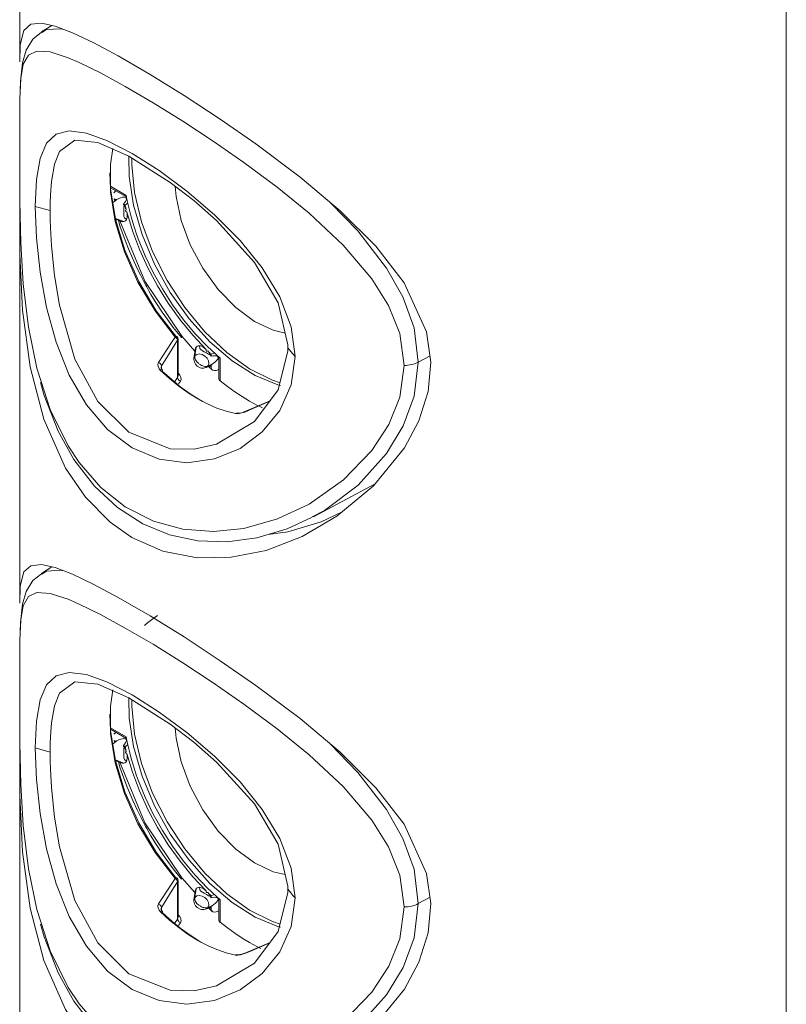
# Model space of a CAD drawing. Units: millimetres. Extents: x 12 to 320, y -285 to -32.
# Drawn here: x 302 to 320, y -109 to -85 of the extents above; entities that cross this region are included whole.
import ezdxf

# ---------------------------------------------------------------- set-up
doc = ezdxf.new("R2010")
doc.units = ezdxf.units.MM
doc.header["$MEASUREMENT"] = 0
doc.layers.add('Layer 1', color=7, linetype='Continuous')

msp = doc.modelspace()

# ---------------------------------------------------------------- linework, layer by layer
at = {"layer": 'Layer 1', "color": 178, "lineweight": 9, "true_color": 0x000001}
for points in [[(320.017, -161.764), (320.017, -49.776)], [(301.517, -77.217), (301.517, -86.29)], [(304.227, -97.767), (304.974, -98.095), (305.8, -98.257), (306.623, -98.245), (307.464, -98.078), (308.337, -97.742), (309.173, -97.255), (310.057, -96.517), (310.801, -95.601), (311.15, -94.949), (311.375, -94.243), (311.441, -93.534), (311.338, -92.809), (310.795, -91.622), (310.109, -90.739), (309.25, -89.886), (308.283, -89.071), (307.217, -88.27), (306.359, -87.674), (305.485, -87.101), (304.669, -86.596), (303.895, -86.148), (303.306, -85.833), (302.793, -85.59), (302.375, -85.431), (302.047, -85.357), (301.783, -85.383), (301.617, -85.534), (301.53, -85.88), (301.523, -86.29)], [(302.29, -85.412), (302.04, -85.567)], [(302.05, -85.584), (302.165, -85.512), (302.505, -85.492), (302.584, -85.51)], [(302.045, -85.579), (301.836, -85.743), (301.674, -86.007), (301.584, -86.315), (301.534, -86.754), (301.52, -87.208), (301.517, -87.66)], [(310.794, -93.615), (310.688, -92.849), (310.418, -92.17), (310.015, -91.525), (309.321, -90.711), (308.501, -89.944), (307.733, -89.319), (306.927, -88.72), (306.187, -88.207), (305.453, -87.726), (304.735, -87.279), (304.065, -86.886), (303.468, -86.56), (302.951, -86.307), (302.689, -86.194), (302.251, -86.054), (301.931, -86.032), (301.727, -86.129), (301.603, -86.349), (301.543, -86.691), (301.521, -87.183), (301.517, -87.66)], [(301.517, -87.66), (301.517, -87.674), (301.517, -88.04)], [(301.517, -88.04), (301.517, -88.511)], [(301.892, -89.78), (301.921, -89.132), (302.009, -88.622), (302.164, -88.257), (302.396, -88.037), (302.715, -87.956), (303.13, -88.011), (303.639, -88.196), (304.229, -88.501), (304.881, -88.914), (305.553, -89.411), (306.218, -89.979), (306.834, -90.6), (307.371, -91.264), (307.795, -91.964), (308.067, -92.682), (308.162, -93.4)], [(307.988, -93.19), (307.987, -93.115), (307.756, -92.103), (307.185, -91.13), (306.27, -90.122), (305.716, -89.639), (305.148, -89.202), (304.153, -88.569), (303.404, -88.24), (302.852, -88.182), (302.475, -88.457), (302.357, -88.76), (302.286, -89.175), (302.262, -89.503), (302.256, -89.686), (302.254, -89.88)], [(302.028, -93.976), (301.931, -93.679), (301.728, -92.693), (301.603, -91.651), (301.543, -90.661), (301.521, -89.657), (301.517, -88.94), (301.517, -88.511)], [(305.267, -92.93), (304.784, -92.301), (304.371, -91.607), (304.046, -90.878), (303.822, -90.142), (303.707, -89.43), (303.707, -88.771), (303.769, -88.381)], [(304.148, -88.569), (304.158, -89.059), (304.263, -89.748), (304.469, -90.461), (304.769, -91.173), (305.152, -91.858), (305.604, -92.49), (306.108, -93.047), (306.647, -93.509), (307.201, -93.86), (307.75, -94.085), (307.81, -94.102)], [(304.223, -88.614), (304.223, -88.775), (304.289, -89.447), (304.457, -90.153), (304.723, -90.867), (305.075, -91.563), (305.502, -92.216), (305.987, -92.803), (306.515, -93.301), (307.064, -93.695), (307.616, -93.968), (307.805, -94.032)], [(303.695, -88.967), (303.709, -89.356), (303.827, -90.086), (304.057, -90.839), (304.39, -91.587), (304.813, -92.298), (305.309, -92.943)], [(304.087, -89.513), (303.705, -89.293)], [(305.272, -89.303), (305.292, -89.541), (305.412, -90.117), (305.63, -90.704), (305.934, -91.269), (306.308, -91.784), (306.732, -92.22), (307.182, -92.553), (307.635, -92.766), (307.926, -92.835)], [(303.707, -89.328), (304.094, -89.551)], [(303.839, -89.404), (303.786, -89.45)], [(304.019, -89.727), (304.049, -89.691), (304.071, -89.658), (304.086, -89.628), (304.092, -89.602), (304.089, -89.581), (304.077, -89.566), (304.058, -89.557), (304.031, -89.555), (303.997, -89.559), (303.957, -89.57), (303.913, -89.587), (303.865, -89.609)], [(304.378, -90.558), (304.331, -90.427), (304.286, -90.295), (304.245, -90.164), (304.207, -90.033), (304.172, -89.902), (304.14, -89.772), (304.112, -89.642), (304.087, -89.513)], [(301.522, -89.708), (301.519, -89.92), (301.523, -90.929), (301.589, -92.285), (301.771, -93.647), (302.097, -94.91), (302.622, -96.093), (303.102, -96.798), (303.698, -97.399), (304.227, -97.767)], [(302.254, -89.88), (301.892, -89.78)], [(301.892, -89.78), (301.921, -90.538), (302.009, -91.364), (302.164, -92.216), (302.396, -93.058), (302.715, -93.85), (303.13, -94.565), (303.639, -95.161), (304.229, -95.605), (304.881, -95.876), (305.553, -95.962), (306.218, -95.871), (306.834, -95.618), (307.371, -95.221), (307.795, -94.7), (308.067, -94.084), (308.162, -93.4)], [(303.778, -89.677), (303.748, -89.684)], [(303.778, -89.677), (303.761, -89.692), (303.751, -89.704)], [(303.865, -89.609), (303.778, -89.677)], [(303.796, -89.598), (303.803, -89.633)], [(303.839, -89.623), (303.796, -89.598)], [(303.803, -89.633), (303.814, -89.628), (303.826, -89.625), (303.839, -89.623)], [(303.865, -89.609), (303.857, -89.614), (303.848, -89.618), (303.839, -89.623)], [(304.062, -89.752), (304.019, -89.727)], [(304.019, -89.727), (304.025, -89.735), (304.031, -89.743), (304.036, -89.75)], [(304.036, -89.75), (304.032, -89.803), (304.031, -89.863), (304.03, -89.923), (304.029, -89.974), (304.034, -90.02), (304.049, -90.055), (304.098, -90.098)], [(304.088, -89.862), (304.074, -89.82), (304.06, -89.789), (304.036, -89.75)], [(304.062, -89.752), (304.124, -89.699)], [(304.062, -89.752), (304.065, -89.766), (304.068, -89.78), (304.071, -89.793), (304.075, -89.807), (304.078, -89.821), (304.081, -89.835), (304.085, -89.848), (304.088, -89.862)], [(309.021, -89.693), (309.678, -90.369), (310.371, -91.266), (310.765, -91.964), (311.033, -92.707), (311.137, -93.536)], [(307.988, -93.19), (307.987, -93.265), (307.756, -94.207), (307.185, -94.971), (306.27, -95.517), (305.726, -95.637), (305.148, -95.625), (304.153, -95.228), (303.404, -94.485), (302.852, -93.462), (302.475, -92.162), (302.359, -91.45), (302.286, -90.73), (302.262, -90.295), (302.256, -90.084), (302.254, -89.88)], [(304.102, -89.914), (304.081, -89.902), (304.075, -89.896), (304.073, -89.893), (304.072, -89.89), (304.071, -89.887), (304.072, -89.884), (304.073, -89.881), (304.075, -89.877), (304.088, -89.862)], [(304.098, -90.098), (304.114, -90.043), (304.111, -89.958), (304.101, -89.914)], [(304.101, -89.914), (304.236, -90.365), (304.405, -90.816), (304.608, -91.262), (304.841, -91.697), (305.102, -92.117), (305.387, -92.516), (305.692, -92.888), (306.015, -93.229)], [(303.826, -90.084), (303.954, -90.137)], [(303.828, -90.07), (304.032, -90.147)], [(303.902, -90.117), (303.945, -90.271), (304.108, -90.724), (304.14, -90.801)], [(303.931, -90.126), (303.967, -90.142), (304.001, -90.149), (304.032, -90.147)], [(303.931, -90.126), (304.54, -91.586), (305.431, -92.913)], [(304.032, -90.147), (304.058, -90.137), (304.08, -90.121), (304.098, -90.098)], [(301.517, -90.282), (301.517, -99.354)], [(304.378, -90.558), (304.546, -90.97), (304.741, -91.376), (304.962, -91.77), (305.206, -92.151), (305.471, -92.512), (305.752, -92.85), (306.048, -93.161), (306.355, -93.443)], [(304.14, -90.801), (304.244, -91.046), (304.349, -91.274), (304.429, -91.433), (304.487, -91.546), (304.53, -91.625), (304.561, -91.681), (304.583, -91.721), (304.636, -91.815)], [(304.636, -91.815), (304.686, -91.901), (304.79, -92.07), (304.974, -92.352), (305.03, -92.43)], [(305.03, -92.43), (305.224, -92.699), (305.424, -92.945)], [(305.267, -92.93), (305.183, -93.063), (304.871, -93.542)], [(304.938, -93.627), (305.07, -93.421), (305.2, -93.215), (305.328, -93.009)], [(305.267, -92.93), (305.281, -92.923), (305.293, -92.918), (305.303, -92.916), (305.31, -92.916), (305.313, -92.919)], [(305.267, -92.93), (305.279, -92.938), (305.291, -92.947), (305.301, -92.956), (305.309, -92.967), (305.317, -92.977), (305.322, -92.988), (305.326, -92.998), (305.328, -93.009)], [(305.338, -92.984), (305.337, -92.975), (305.336, -92.966), (305.334, -92.958), (305.332, -92.949), (305.328, -92.941), (305.324, -92.933), (305.319, -92.926), (305.313, -92.919)], [(305.338, -92.984), (305.337, -92.992), (305.334, -93.001), (305.328, -93.009)], [(305.328, -93.009), (305.328, -93.908)], [(305.338, -93.872), (305.338, -92.984)], [(305.431, -92.913), (305.424, -92.928), (305.42, -92.939), (305.421, -92.947), (305.421, -92.947)], [(305.747, -93.271), (305.431, -92.913)], [(305.749, -93.246), (305.723, -93.442)], [(305.78, -93.173), (305.744, -93.388)], [(306.059, -93.628), (306.081, -93.574), (306.074, -93.509), (306.042, -93.444), (305.988, -93.389), (305.921, -93.352), (305.851, -93.339), (305.789, -93.352), (305.744, -93.388)], [(305.78, -93.173), (305.762, -93.199), (305.751, -93.232), (305.747, -93.271)], [(305.855, -93.141), (305.826, -93.145), (305.8, -93.155), (305.78, -93.173)], [(305.855, -93.141), (305.867, -93.205), (305.89, -93.235), (305.927, -93.262), (305.972, -93.287), (306.024, -93.316), (306.077, -93.346), (306.125, -93.368)], [(306.015, -93.229), (305.948, -93.174), (305.885, -93.145), (305.855, -93.141)], [(306.054, -93.267), (306.033, -93.271), (306.03, -93.271), (306.026, -93.27), (306.023, -93.269), (306.021, -93.267), (306.019, -93.265), (306.016, -93.253), (306.015, -93.229)], [(306.125, -93.368), (306.101, -93.325), (306.082, -93.298), (306.054, -93.267)], [(306.136, -93.344), (306.126, -93.335), (306.115, -93.325), (306.105, -93.316), (306.095, -93.306), (306.084, -93.296), (306.074, -93.287), (306.064, -93.277), (306.054, -93.267)], [(306.213, -93.317), (306.136, -93.344)], [(306.136, -93.394), (306.136, -93.344)], [(308.162, -93.4), (308.112, -93.34), (308.063, -93.28), (307.988, -93.19)], [(304.908, -93.728), (304.881, -93.698), (304.856, -93.643), (304.853, -93.591), (304.871, -93.542)], [(304.871, -93.542), (304.884, -93.55), (304.897, -93.559), (304.908, -93.57), (304.917, -93.58), (304.925, -93.592), (304.931, -93.603), (304.936, -93.615), (304.938, -93.627)], [(305.723, -93.442), (305.721, -93.474), (305.734, -93.541), (305.757, -93.587), (305.8, -93.633)], [(305.744, -93.388), (305.723, -93.442)], [(305.744, -93.388), (305.745, -93.432), (305.762, -93.482), (305.795, -93.529), (305.838, -93.569)], [(305.855, -93.583), (305.88, -93.6), (305.907, -93.614), (305.934, -93.626), (305.961, -93.633), (305.988, -93.638), (306.014, -93.638), (306.038, -93.635), (306.059, -93.628)], [(306.059, -93.628), (306.162, -93.586)], [(306.136, -93.394), (306.132, -93.385), (306.128, -93.376), (306.125, -93.368)], [(306.162, -93.586), (306.205, -93.557), (306.241, -93.527), (306.27, -93.498), (306.291, -93.47), (306.303, -93.445), (306.305, -93.424), (306.297, -93.407), (306.281, -93.394), (306.256, -93.386), (306.222, -93.384), (306.182, -93.386), (306.136, -93.394)], [(306.136, -93.602), (306.145, -93.597), (306.153, -93.592), (306.162, -93.586)], [(306.326, -93.418), (306.326, -93.934)], [(306.355, -93.443), (306.355, -93.985)], [(308.575, -97.265), (308.872, -97.115), (309.688, -96.501), (310.371, -95.739), (310.769, -95.077), (311.033, -94.361), (311.137, -93.536)], [(311.137, -93.536), (311.101, -93.554), (311.063, -93.57), (311.022, -93.584), (310.979, -93.595), (310.934, -93.604), (310.888, -93.61), (310.842, -93.614), (310.794, -93.615)], [(311.419, -93.382), (311.137, -93.536)], [(310.794, -93.615), (310.688, -94.382), (310.423, -95.045), (310.015, -95.671), (309.331, -96.38), (308.501, -96.961), (307.741, -97.319), (306.927, -97.547), (306.195, -97.623), (305.453, -97.567), (304.744, -97.372), (304.065, -97.026), (303.475, -96.558), (302.951, -95.956), (302.689, -95.558), (302.255, -94.677), (302.028, -93.976)], [(304.908, -93.728), (304.921, -93.721), (304.934, -93.717), (304.944, -93.715), (304.953, -93.717), (304.957, -93.72)], [(304.908, -93.728), (305.129, -93.931), (305.356, -94.115), (305.585, -94.28), (305.816, -94.424), (306.047, -94.546), (306.276, -94.646), (306.502, -94.723), (306.724, -94.776)], [(304.938, -93.627), (304.929, -93.657), (304.93, -93.668)], [(304.958, -93.719), (304.944, -93.706), (304.931, -93.682), (304.929, -93.668)], [(304.938, -93.694), (304.938, -93.627)], [(304.957, -93.72), (304.958, -93.721), (304.961, -93.729), (304.961, -93.739), (304.958, -93.751)], [(305.925, -94.485), (305.888, -94.464), (305.652, -94.316), (305.417, -94.147), (305.185, -93.958), (304.958, -93.751)], [(305.338, -93.818), (305.339, -93.818), (305.352, -93.812)], [(305.352, -93.812), (305.382, -93.849), (305.407, -93.902), (305.411, -93.953), (305.394, -93.998)], [(305.8, -93.633), (305.873, -93.672), (305.907, -93.679), (305.965, -93.679), (306.004, -93.669)], [(306.003, -93.669), (306.015, -93.665), (306.059, -93.628)], [(306.004, -93.669), (306.114, -93.63)], [(306.073, -93.639), (306.097, -93.636), (306.109, -93.628)], [(306.077, -93.642), (306.164, -93.722)], [(306.136, -93.602), (306.128, -93.612), (306.119, -93.621), (306.109, -93.628)], [(306.109, -93.628), (306.136, -93.652)], [(306.136, -93.652), (306.136, -93.602)], [(306.259, -93.735), (306.218, -93.742), (306.182, -93.734), (306.154, -93.711), (306.138, -93.675), (306.136, -93.652)], [(306.259, -93.735), (306.326, -93.712)], [(302.02, -94.028), (302.105, -94.34), (302.448, -95.204), (302.826, -95.885), (303.32, -96.53), (303.875, -97.047), (304.489, -97.44), (305.134, -97.703), (305.819, -97.847), (306.523, -97.869), (307.244, -97.773), (307.973, -97.556), (308.577, -97.274)], [(305.328, -93.908), (305.252, -94.016)], [(305.336, -93.872), (305.337, -93.882), (305.328, -93.908)], [(305.328, -93.908), (305.33, -93.92), (305.334, -93.933), (305.34, -93.945), (305.348, -93.957), (305.357, -93.969), (305.369, -93.98), (305.381, -93.989), (305.394, -93.998)], [(305.349, -94.062), (305.394, -93.998)], [(306.327, -93.934), (306.326, -93.939), (306.334, -93.961), (306.351, -93.982), (306.355, -93.985)], [(307.373, -94.64), (307.24, -94.574), (307.062, -94.476), (306.884, -94.368), (306.707, -94.25), (306.53, -94.122), (306.355, -93.985)], [(307.558, -94.473), (306.936, -94.738)], [(306.947, -94.74), (307.125, -94.665), (307.554, -94.478)], [(306.947, -94.74), (306.919, -94.751), (306.849, -94.77), (306.781, -94.78), (306.724, -94.776)], [(306.724, -94.776), (306.738, -94.77), (306.753, -94.767), (306.767, -94.768)], [(306.935, -94.737), (306.924, -94.742), (306.88, -94.757), (306.831, -94.767), (306.792, -94.769), (306.769, -94.768), (306.767, -94.768)], [(306.947, -94.74), (306.941, -94.738), (306.937, -94.737), (306.936, -94.738)], [(308.609, -97.266), (310.096, -96.47)], [(307.511, -97.693), (307.986, -97.63), (308.791, -97.393), (309.281, -97.155)], [(310.057, -109.582), (310.801, -108.665), (311.15, -108.014), (311.375, -107.307), (311.441, -106.599), (311.338, -105.874), (310.795, -104.687), (310.109, -103.804), (309.25, -102.95), (308.283, -102.136), (307.217, -101.335), (306.359, -100.739), (305.485, -100.166), (304.669, -99.661), (303.895, -99.212), (303.306, -98.898), (302.793, -98.655), (302.375, -98.495), (302.047, -98.422), (301.783, -98.448), (301.617, -98.599), (301.53, -98.944), (301.523, -99.354)], [(302.29, -98.476), (302.04, -98.632)], [(302.05, -98.649), (302.165, -98.577), (302.505, -98.556), (302.584, -98.575)], [(302.045, -98.644), (301.836, -98.808), (301.674, -99.072), (301.584, -99.379), (301.534, -99.818), (301.52, -100.272), (301.517, -100.725)], [(310.794, -106.68), (310.688, -105.913), (310.418, -105.234), (310.015, -104.589), (309.321, -103.775), (308.501, -103.009), (307.733, -102.383), (306.927, -101.785), (306.187, -101.271), (305.453, -100.791), (304.735, -100.344), (304.065, -99.951), (303.468, -99.625), (302.951, -99.372), (302.689, -99.259), (302.251, -99.118), (301.931, -99.097), (301.727, -99.193), (301.603, -99.413), (301.543, -99.756), (301.521, -100.247), (301.517, -100.725)], [(304.841, -99.648), (304.841, -99.648), (304.608, -99.815), (304.528, -99.89)], [(301.517, -100.725), (301.517, -100.738), (301.517, -101.105)], [(301.517, -101.105), (301.517, -101.576)], [(301.892, -102.844), (301.921, -102.196), (302.009, -101.686), (302.164, -101.322), (302.396, -101.101), (302.715, -101.021), (303.13, -101.076), (303.639, -101.26), (304.229, -101.565), (304.881, -101.978), (305.553, -102.475), (306.218, -103.044), (306.834, -103.665), (307.371, -104.329), (307.795, -105.029), (308.067, -105.747), (308.162, -106.464)], [(307.988, -106.255), (307.987, -106.18), (307.756, -105.168), (307.185, -104.194), (306.27, -103.187), (305.716, -102.703), (305.148, -102.267), (304.153, -101.634), (303.404, -101.305), (302.852, -101.246), (302.475, -101.522), (302.357, -101.825), (302.286, -102.24), (302.262, -102.568), (302.256, -102.751), (302.254, -102.945)], [(302.028, -107.04), (301.931, -106.744), (301.728, -105.758), (301.603, -104.716), (301.543, -103.726), (301.521, -102.722), (301.517, -102.005), (301.517, -101.576)], [(305.267, -105.995), (304.784, -105.365), (304.371, -104.672), (304.046, -103.942), (303.822, -103.206), (303.707, -102.494), (303.707, -101.836), (303.769, -101.446)], [(304.148, -101.633), (304.158, -102.123), (304.263, -102.813), (304.469, -103.526), (304.769, -104.238), (305.152, -104.922), (305.604, -105.555), (306.108, -106.112), (306.647, -106.574), (307.201, -106.924), (307.75, -107.15), (307.81, -107.167)], [(304.223, -101.679), (304.223, -101.839), (304.289, -102.512), (304.457, -103.218), (304.723, -103.932), (305.075, -104.628), (305.502, -105.281), (305.987, -105.867), (306.515, -106.366), (307.064, -106.759), (307.616, -107.032), (307.805, -107.097)], [(303.695, -102.032), (303.709, -102.42), (303.827, -103.15), (304.057, -103.904), (304.39, -104.652), (304.813, -105.363), (305.309, -106.008)], [(304.087, -102.578), (303.705, -102.357)], [(305.272, -102.368), (305.292, -102.606), (305.412, -103.181), (305.63, -103.768), (305.934, -104.334), (306.308, -104.849), (306.732, -105.285), (307.182, -105.618), (307.635, -105.831), (307.926, -105.9)], [(303.707, -102.393), (304.094, -102.616)], [(303.839, -102.469), (303.786, -102.515)], [(304.019, -102.792), (304.049, -102.756), (304.071, -102.723), (304.086, -102.692), (304.092, -102.667), (304.089, -102.646), (304.077, -102.631), (304.058, -102.622), (304.031, -102.62), (303.997, -102.624), (303.957, -102.635), (303.913, -102.651), (303.865, -102.674)], [(304.378, -103.623), (304.331, -103.491), (304.286, -103.36), (304.245, -103.228), (304.207, -103.097), (304.172, -102.966), (304.14, -102.836), (304.112, -102.707), (304.087, -102.578)], [(301.522, -102.773), (301.519, -102.985), (301.523, -103.993), (301.589, -105.35), (301.771, -106.711), (302.097, -107.975), (302.622, -109.158), (303.102, -109.862), (303.698, -110.464), (304.227, -110.832)], [(302.254, -102.945), (301.892, -102.844)], [(301.892, -102.844), (301.921, -103.603), (302.009, -104.429), (302.164, -105.28), (302.396, -106.123), (302.715, -106.915), (303.13, -107.629), (303.639, -108.226), (304.229, -108.67), (304.881, -108.94), (305.553, -109.027), (306.218, -108.936), (306.834, -108.682), (307.371, -108.286), (307.795, -107.765), (308.067, -107.149), (308.162, -106.464)], [(303.778, -102.741), (303.748, -102.748)], [(303.778, -102.741), (303.761, -102.757), (303.751, -102.769)], [(303.865, -102.674), (303.778, -102.741)], [(303.796, -102.663), (303.803, -102.698)], [(303.839, -102.688), (303.796, -102.663)], [(303.803, -102.698), (303.814, -102.693), (303.826, -102.69), (303.839, -102.688)], [(303.865, -102.674), (303.857, -102.678), (303.848, -102.683), (303.839, -102.688)], [(304.062, -102.817), (304.019, -102.792)], [(304.019, -102.792), (304.025, -102.8), (304.031, -102.807), (304.036, -102.815)], [(304.036, -102.815), (304.032, -102.867), (304.031, -102.928), (304.03, -102.987), (304.029, -103.039), (304.034, -103.084), (304.049, -103.12), (304.098, -103.162)], [(304.088, -102.927), (304.074, -102.884), (304.06, -102.854), (304.036, -102.815)], [(304.062, -102.817), (304.124, -102.764)], [(304.062, -102.817), (304.065, -102.831), (304.068, -102.844), (304.071, -102.858), (304.075, -102.872), (304.078, -102.885), (304.081, -102.899), (304.085, -102.913), (304.088, -102.927)], [(309.021, -102.757), (309.678, -103.434), (310.371, -104.331), (310.765, -105.028), (311.033, -105.772), (311.137, -106.601)], [(307.988, -106.255), (307.987, -106.33), (307.756, -107.272), (307.185, -108.036), (306.27, -108.582), (305.726, -108.702), (305.148, -108.689), (304.153, -108.292), (303.404, -107.55), (302.852, -106.527), (302.475, -105.227), (302.359, -104.515), (302.286, -103.795), (302.262, -103.359), (302.256, -103.148), (302.254, -102.945)], [(304.102, -102.979), (304.081, -102.967), (304.075, -102.961), (304.073, -102.958), (304.072, -102.955), (304.071, -102.952), (304.072, -102.949), (304.073, -102.946), (304.075, -102.942), (304.088, -102.927)], [(304.098, -103.162), (304.114, -103.107), (304.111, -103.022), (304.101, -102.979)], [(304.101, -102.979), (304.236, -103.429), (304.405, -103.88), (304.608, -104.327), (304.841, -104.762), (305.102, -105.182), (305.387, -105.58), (305.692, -105.952), (306.015, -106.294)], [(303.826, -103.149), (303.954, -103.202)], [(303.828, -103.135), (304.032, -103.211)], [(303.902, -103.182), (303.945, -103.336), (304.108, -103.788), (304.14, -103.866)], [(303.931, -103.191), (303.967, -103.206), (304.001, -103.213), (304.032, -103.211)], [(303.931, -103.191), (304.54, -104.65), (305.431, -105.978)], [(304.032, -103.211), (304.058, -103.202), (304.08, -103.186), (304.098, -103.162)], [(301.517, -103.347), (301.517, -112.419)], [(304.378, -103.623), (304.546, -104.035), (304.741, -104.44), (304.962, -104.835), (305.206, -105.215), (305.471, -105.576), (305.752, -105.914), (306.048, -106.226), (306.355, -106.507)], [(304.14, -103.866), (304.244, -104.111), (304.349, -104.338), (304.429, -104.498), (304.487, -104.611), (304.53, -104.69), (304.561, -104.746), (304.583, -104.785), (304.636, -104.88)], [(304.636, -104.88), (304.686, -104.965), (304.79, -105.135), (304.974, -105.417), (305.03, -105.495)], [(305.03, -105.495), (305.224, -105.764), (305.424, -106.01)], [(305.267, -105.995), (305.183, -106.128), (304.871, -106.607)], [(304.938, -106.691), (305.07, -106.485), (305.2, -106.279), (305.328, -106.073)], [(305.267, -105.995), (305.281, -105.988), (305.293, -105.983), (305.303, -105.981), (305.31, -105.981), (305.313, -105.983)], [(305.267, -105.995), (305.279, -106.003), (305.291, -106.012), (305.301, -106.021), (305.309, -106.031), (305.317, -106.042), (305.322, -106.053), (305.326, -106.063), (305.328, -106.073)], [(305.338, -106.049), (305.337, -106.04), (305.336, -106.031), (305.334, -106.022), (305.332, -106.014), (305.328, -106.006), (305.324, -105.998), (305.319, -105.99), (305.313, -105.983)], [(305.338, -106.049), (305.337, -106.056), (305.334, -106.065), (305.328, -106.073)], [(305.328, -106.073), (305.328, -106.973)], [(305.338, -106.936), (305.338, -106.049)], [(305.431, -105.978), (305.424, -105.992), (305.42, -106.003), (305.421, -106.011), (305.421, -106.012)], [(305.747, -106.336), (305.431, -105.978)], [(305.749, -106.31), (305.723, -106.506)], [(305.78, -106.238), (305.744, -106.453)], [(306.059, -106.693), (306.081, -106.638), (306.074, -106.574), (306.042, -106.509), (305.988, -106.454), (305.921, -106.417), (305.851, -106.404), (305.789, -106.416), (305.744, -106.453)], [(305.78, -106.238), (305.762, -106.264), (305.751, -106.297), (305.747, -106.336)], [(305.855, -106.205), (305.826, -106.209), (305.8, -106.22), (305.78, -106.238)], [(305.855, -106.205), (305.867, -106.27), (305.89, -106.3), (305.927, -106.326), (305.972, -106.351), (306.024, -106.38), (306.077, -106.41), (306.125, -106.432)], [(306.015, -106.294), (305.948, -106.239), (305.885, -106.21), (305.855, -106.205)], [(306.054, -106.332), (306.033, -106.336), (306.03, -106.336), (306.026, -106.335), (306.023, -106.333), (306.021, -106.332), (306.019, -106.329), (306.016, -106.318), (306.015, -106.294)], [(306.125, -106.432), (306.101, -106.39), (306.082, -106.362), (306.054, -106.332)], [(306.136, -106.409), (306.126, -106.4), (306.115, -106.39), (306.105, -106.38), (306.095, -106.37), (306.084, -106.361), (306.074, -106.351), (306.064, -106.342), (306.054, -106.332)], [(306.213, -106.382), (306.136, -106.409)], [(306.136, -106.459), (306.136, -106.409)], [(308.162, -106.464), (308.112, -106.404), (308.063, -106.344), (307.988, -106.255)], [(304.908, -106.793), (304.881, -106.762), (304.856, -106.708), (304.853, -106.655), (304.871, -106.607)], [(304.871, -106.607), (304.884, -106.615), (304.897, -106.624), (304.908, -106.634), (304.917, -106.645), (304.925, -106.657), (304.931, -106.668), (304.936, -106.68), (304.938, -106.691)], [(305.723, -106.506), (305.721, -106.538), (305.734, -106.606), (305.757, -106.652), (305.8, -106.698)], [(305.744, -106.453), (305.723, -106.506)], [(305.744, -106.453), (305.745, -106.497), (305.762, -106.546), (305.795, -106.594), (305.838, -106.634)], [(305.855, -106.648), (305.88, -106.665), (305.907, -106.679), (305.934, -106.69), (305.961, -106.698), (305.988, -106.702), (306.014, -106.703), (306.038, -106.7), (306.059, -106.693)], [(306.059, -106.693), (306.162, -106.651)], [(306.136, -106.459), (306.132, -106.45), (306.128, -106.441), (306.125, -106.432)], [(306.162, -106.651), (306.205, -106.621), (306.241, -106.591), (306.27, -106.562), (306.291, -106.535), (306.303, -106.51), (306.305, -106.489), (306.297, -106.472), (306.281, -106.459), (306.256, -106.451), (306.222, -106.448), (306.182, -106.451), (306.136, -106.459)], [(306.136, -106.667), (306.145, -106.662), (306.153, -106.656), (306.162, -106.651)], [(306.326, -106.482), (306.326, -106.999)], [(306.355, -106.507), (306.355, -107.05)], [(308.575, -110.329), (308.872, -110.179), (309.688, -109.565), (310.371, -108.804), (310.769, -108.142), (311.033, -107.425), (311.137, -106.601)], [(311.137, -106.601), (311.101, -106.619), (311.063, -106.635), (311.022, -106.648), (310.979, -106.659), (310.934, -106.669), (310.888, -106.675), (310.842, -106.679), (310.794, -106.68)], [(311.419, -106.446), (311.137, -106.601)], [(310.794, -106.68), (310.688, -107.446), (310.423, -108.11), (310.015, -108.736), (309.331, -109.445), (308.501, -110.026), (307.741, -110.383), (306.927, -110.612), (306.195, -110.688), (305.453, -110.632), (304.744, -110.437), (304.065, -110.091), (303.475, -109.622), (302.951, -109.021), (302.689, -108.623), (302.255, -107.741), (302.028, -107.04)], [(304.908, -106.793), (304.921, -106.786), (304.934, -106.781), (304.944, -106.78), (304.953, -106.781), (304.957, -106.785)], [(304.908, -106.793), (305.129, -106.996), (305.356, -107.18), (305.585, -107.344), (305.816, -107.488), (306.047, -107.611), (306.276, -107.711), (306.502, -107.788), (306.724, -107.841)], [(304.938, -106.691), (304.929, -106.722), (304.93, -106.733)], [(304.958, -106.784), (304.944, -106.771), (304.931, -106.747), (304.929, -106.733)], [(304.938, -106.758), (304.938, -106.691)], [(304.957, -106.785), (304.958, -106.786), (304.961, -106.793), (304.961, -106.803), (304.958, -106.815)], [(305.925, -107.549), (305.888, -107.528), (305.652, -107.381), (305.417, -107.212), (305.185, -107.023), (304.958, -106.815)], [(305.338, -106.883), (305.339, -106.883), (305.352, -106.876)], [(305.352, -106.876), (305.382, -106.914), (305.407, -106.967), (305.411, -107.017), (305.394, -107.062)], [(305.8, -106.698), (305.873, -106.737), (305.907, -106.744), (305.965, -106.743), (306.004, -106.734)], [(306.003, -106.734), (306.015, -106.729), (306.059, -106.693)], [(306.004, -106.734), (306.114, -106.694)], [(306.073, -106.704), (306.097, -106.7), (306.109, -106.693)], [(306.077, -106.706), (306.164, -106.787)], [(306.136, -106.667), (306.128, -106.677), (306.119, -106.686), (306.109, -106.693)], [(306.109, -106.693), (306.136, -106.717)], [(306.136, -106.717), (306.136, -106.667)], [(306.259, -106.8), (306.218, -106.807), (306.182, -106.799), (306.154, -106.776), (306.138, -106.74), (306.136, -106.717)], [(306.259, -106.8), (306.326, -106.776)], [(302.02, -107.093), (302.105, -107.405), (302.448, -108.269), (302.826, -108.95), (303.32, -109.595), (303.875, -110.112), (304.489, -110.505), (305.134, -110.767), (305.819, -110.911), (306.523, -110.933), (307.244, -110.837), (307.973, -110.621), (308.577, -110.338)], [(305.328, -106.973), (305.252, -107.08)], [(305.336, -106.936), (305.337, -106.947), (305.328, -106.973)], [(305.328, -106.973), (305.33, -106.985), (305.334, -106.997), (305.34, -107.01), (305.348, -107.022), (305.357, -107.034), (305.369, -107.044), (305.381, -107.054), (305.394, -107.062)], [(305.349, -107.126), (305.394, -107.062)], [(306.327, -106.999), (306.326, -107.003), (306.334, -107.026), (306.351, -107.046), (306.355, -107.05)], [(307.338, -107.687), (307.24, -107.638), (307.062, -107.541), (306.884, -107.433), (306.707, -107.315), (306.53, -107.187), (306.355, -107.05)], [(307.558, -107.538), (306.936, -107.802)], [(306.947, -107.805), (307.125, -107.73), (307.554, -107.543)], [(306.947, -107.805), (306.919, -107.815), (306.849, -107.835), (306.781, -107.844), (306.724, -107.841)], [(306.724, -107.841), (306.738, -107.834), (306.753, -107.831), (306.767, -107.832)], [(306.935, -107.802), (306.924, -107.807), (306.88, -107.821), (306.831, -107.831), (306.792, -107.834), (306.769, -107.833), (306.767, -107.832)], [(306.947, -107.805), (306.941, -107.802), (306.937, -107.802), (306.936, -107.802)]]:
    msp.add_lwpolyline(points, dxfattribs=at)

doc.saveas('drawing.dxf')
